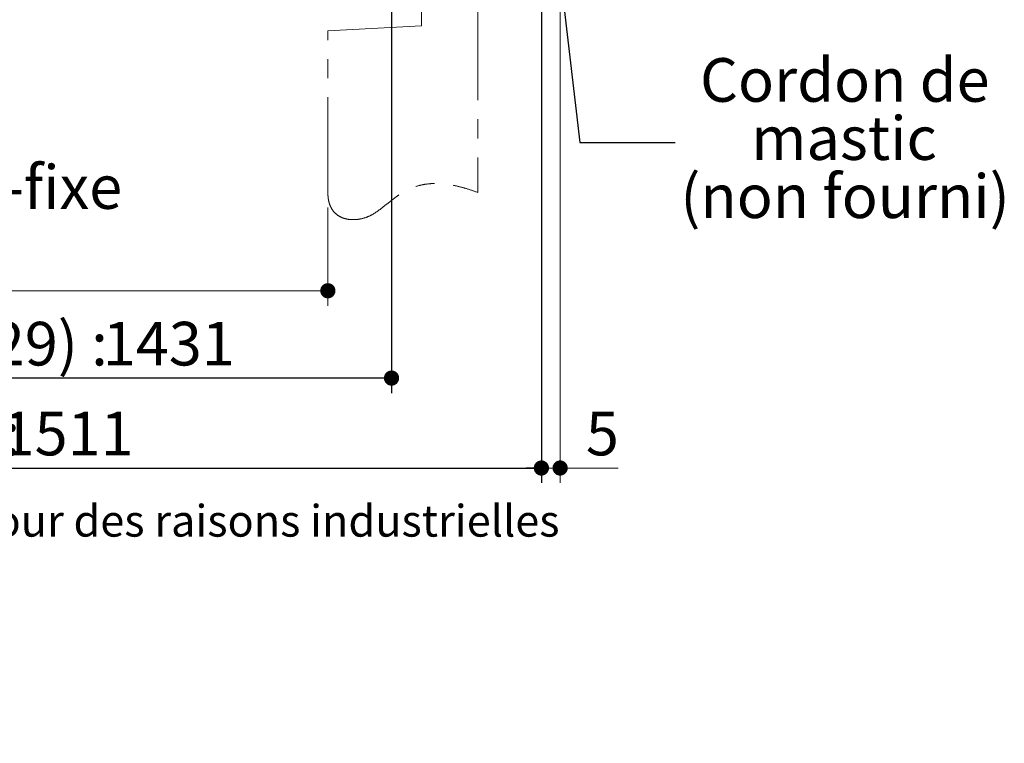
# Paper-space layout 'Feuille2' of a CAD drawing. Units: millimetres. Extents: x -395 to 872, y -44 to 1182.
# Drawn here: x 539 to 802, y -44 to 149 of the extents above; entities that cross this region are included whole.
import ezdxf

# ---------------------------------------------------------------- set-up
doc = ezdxf.new("R2010")
doc.units = ezdxf.units.MM
doc.linetypes.add('CENTER', pattern=[10.16, 6.35, -1.27, 1.27, -1.27])
doc.layers.add('FORMAT', color=7, linetype='Continuous')
doc.styles.add('SLDTEXTSTYLE0', font='TXT', dxfattribs={"width": 0.75})
doc.dimstyles.new('SLDDIMSTYLE2', dxfattribs={"dimtxt": 11.641667, "dimasz": 4.064, "dimexe": 0, "dimexo": 0.0625, "dimgap": 2.910417, "dimtad": 1, "dimrnd": 1e-09, "dimzin": 12, "dimdsep": 46, "dimtxsty": 'SLDTEXTSTYLE0', "dimblk1": 'DOT', "dimblk2": 'DOT', "dimsah": 1, "dimcen": 0.09, "dimadec": 0, "dimazin": 3, "dimtfac": 1, "dimtofl": 0, "dimtmove": 0, "dimatfit": 3, "dimldrblk": 'DOT', "dimfxl": 0, "dimfrac": 2, "dimtolj": 1, "dimtzin": 12, "dimarcsym": 0})
doc.dimstyles.new('SLDDIMSTYLE3', dxfattribs={"dimtxt": 0.18, "dimasz": 4.064, "dimexe": 0, "dimexo": 0.0625, "dimgap": 0, "dimtad": 0, "dimtih": 1, "dimtoh": 1, "dimdec": 0, "dimrnd": 1e-09, "dimzin": 0, "dimdsep": 46, "dimtxsty": 'Standard', "dimblk1": 'DOT', "dimblk2": 'DOT', "dimsah": 1, "dimcen": 0.09, "dimadec": 0, "dimazin": 0, "dimtfac": 4.064, "dimtdec": 0, "dimtofl": 0, "dimtmove": 0, "dimatfit": 3, "dimldrblk": 'DOT', "dimfxl": 0, "dimfrac": 2, "dimtolj": 1, "dimtzin": 0, "dimarcsym": 0})

# ---------------------------------------------------------------- blocks, each defined once
blk = doc.blocks.new('_DOT')
at = {"color": 0, "linetype": 'ByBlock', "lineweight": -2}
blk.add_line((-0.5, 0), (-1, 0), dxfattribs=at)
at = {"color": 0, "linetype": 'ByBlock', "const_width": 0.5}
blk.add_lwpolyline([(-0.25, 0, 1), (0.25, 0, 1)], format="xyb", close=True, dxfattribs=at)
blk = doc.blocks.new('_D_34')
at = {"color": 7, "linetype": 'Continuous', "lineweight": 0, "ltscale": 4}
for p, q in [((252.33, 99.16), (252.33, 72.93)), ((621.33, 99.16), (621.33, 72.93)), ((252.33, 76.93), (621.33, 76.93))]:
    blk.add_line(p, q, dxfattribs=at)
at = {"color": 7, "linetype": 'Continuous', "lineweight": 0, "ltscale": 4, "xscale": 4.064, "yscale": 4.064, "rotation": 180.0000000000008}
blk.add_blockref('_DOT', (252.33, 76.93, 0.1), dxfattribs=at)
at = {"color": 7, "linetype": 'Continuous', "lineweight": 0, "ltscale": 4, "xscale": 4.064, "yscale": 4.064}
blk.add_blockref('_DOT', (621.33, 76.93, 0.1), dxfattribs=at)
at = {"color": 7, "linetype": 'Continuous', "lineweight": 0, "ltscale": 4, "attachment_point": 1, "style": 'SLDTEXTSTYLE0'}
for s, insert, char_height in [('Passage libre journalier + semi-fixe', (309.84, 110.43), 11.6417), ('(L1+L2-63) :', (375.8, 91.94), 11.6417), ('1397', (463.45, 91.94), 11.642)]:
    blk.add_mtext(s, dxfattribs=dict(at, insert=insert, char_height=char_height))
blk = doc.blocks.new('_D_36')
at = {"layer": 'FORMAT', "ltscale": 4}
for p, q in [((235.33, 179.12), (235.33, 49.62)), ((638.33, 179.12), (638.33, 49.62)), ((638.33, 53.62), (235.33, 53.62))]:
    blk.add_line(p, q, dxfattribs=at)
at = {"layer": 'FORMAT', "ltscale": 4, "xscale": 4.064, "yscale": 4.064}
for p, rotation in [((235.33, 53.62, -504.9), 180.0000000000012), ((638.33, 53.62, -504.9), 1.246777435133699e-12)]:
    blk.add_blockref('_DOT', p, dxfattribs=dict(at, rotation=rotation))
at = {"layer": 'FORMAT', "ltscale": 4, "attachment_point": 1, "style": 'SLDTEXTSTYLE0'}
for s, insert, char_height in [('Fond de feuillure huisserie (L1+L2-29) :', (278.01, 68.63), 11.6417), ('1431', (561.24, 68.63), 11.642)]:
    blk.add_mtext(s, dxfattribs=dict(at, insert=insert, char_height=char_height))
blk = doc.blocks.new('_D_37')
at = {"layer": 'FORMAT', "ltscale": 4}
for p, q in [((195.33, 179.12), (195.33, 25.62)), ((678.33, 179.12), (678.33, 25.62)), ((195.33, 29.62), (678.33, 29.62))]:
    blk.add_line(p, q, dxfattribs=at)
at = {"layer": 'FORMAT', "ltscale": 4, "xscale": 4.064, "yscale": 4.064}
for p, rotation in [((195.33, 29.62, -504.9), 180.0000000000016), ((678.33, 29.62, -504.9), 1.552110684554196e-12)]:
    blk.add_blockref('_DOT', p, dxfattribs=dict(at, rotation=rotation))
at = {"layer": 'FORMAT', "ltscale": 4, "attachment_point": 1, "style": 'SLDTEXTSTYLE0'}
for s, insert, char_height in [('Hors-tout huisserie (L1+L2+51) :', (305.02, 44.63), 11.6417), ('1511', (534.23, 44.63), 11.642)]:
    blk.add_mtext(s, dxfattribs=dict(at, insert=insert, char_height=char_height))
blk = doc.blocks.new('_D_44')
at = {"color": 7, "linetype": 'Continuous', "lineweight": 0, "ltscale": 4}
for p, q in [((678.33, 179.12), (678.33, 25.62)), ((683.33, 151.62), (683.33, 25.62)), ((678.33, 29.62), (683.33, 29.62)), ((683.33, 29.62), (698.8, 29.62))]:
    blk.add_line(p, q, dxfattribs=at)
at = {"color": 7, "linetype": 'Continuous', "lineweight": 0, "ltscale": 4, "xscale": 4.064, "yscale": 4.064, "rotation": 180.0000000000005}
blk.add_blockref('_DOT', (678.33, 29.62, -504.9), dxfattribs=at)
at = {"color": 7, "linetype": 'Continuous', "lineweight": 0, "ltscale": 4, "xscale": 4.064, "yscale": 4.064}
blk.add_blockref('_DOT', (683.33, 29.62, -504.9), dxfattribs=at)
at = {"color": 7, "linetype": 'Continuous', "lineweight": 0, "ltscale": 4, "insert": (690.2, 44.63), "char_height": 11.64, "attachment_point": 1, "style": 'SLDTEXTSTYLE0'}
blk.add_mtext('5', dxfattribs=at)
blk = doc.blocks.new('SW_NOTE_14')
at = {"color": 0, "linetype": 'Continuous', "lineweight": 0, "ltscale": 4, "attachment_point": 2, "style": 'SLDTEXTSTYLE0'}
for s, insert, char_height in [('Cordon de', (45.3, 22.52), 11.642), ('mastic', (45.12, 7), 11.642), ('(non fourni)', (45.37, -8.52), 11.6417)]:
    blk.add_mtext(s, dxfattribs=dict(at, insert=insert, char_height=char_height))

psp = doc.layouts.new('Feuille2')

# ---------------------------------------------------------------- linework, layer by layer
at = {"color": 7, "linetype": 'CENTER', "lineweight": 0, "ltscale": 4}
for p, q in [((646.3288, 147.6241), (646.3288, 158.6241)), ((661.3288, 153.1646), (661.3288, 103.1646)), ((621.3288, 146.3139), (646.3288, 147.6241)), ((621.3288, 103.1646), (621.3288, 146.3139))]:
    psp.add_line(p, q, dxfattribs=at)
psp.add_open_spline([(621.3288, 103.1646), (621.346, 102.6513), (621.3785, 101.6822), (621.6699, 100.3272), (622.1266, 99.1633), (622.8067, 98.0872), (623.7611, 97.1482), (625.0086, 96.4363), (626.5407, 95.9772), (628.3458, 95.8515), (630.341, 96.0993), (632.2956, 96.7433), (634.1061, 97.7817), (635.8224, 99.052), (637.539, 100.4523), (639.2101, 101.7708), (640.885, 102.9262), (642.5755, 103.8858), (644.4577, 104.6864), (646.57, 105.2704), (648.7519, 105.5551), (650.9812, 105.5765), (653.2509, 105.3715), (655.7404, 104.9137), (658.4731, 104.1907), (660.3418, 103.5192), (661.3288, 103.1646)], degree=3, knots=[0, 0, 0, 0, 0.032470987, 0.061305535, 0.087295264, 0.111266871, 0.141436404, 0.171081864, 0.201337588, 0.241995357, 0.284729554, 0.327954753, 0.371382182, 0.41629934, 0.463087209, 0.511680726, 0.551062896, 0.591835815, 0.634581046, 0.680259255, 0.730196966, 0.773472009, 0.821211684, 0.874295739, 0.933603489, 1, 1, 1, 1], dxfattribs=at)

# ---------------------------------------------------------------- block references
at = {"color": 7, "linetype": 'Continuous', "lineweight": 0, "ltscale": 4}
psp.add_blockref('SW_NOTE_14', (714.0234, 116.4912), dxfattribs=at)

# ---------------------------------------------------------------- texts
at = {"color": 7, "linetype": 'Continuous', "lineweight": 0, "ltscale": 4, "insert": (169.1983, 19.7708), "char_height": 8.466667, "attachment_point": 1, "style": 'SLDTEXTSTYLE0'}
psp.add_mtext('Plan non contractuel, Keyor se réserve le droit de modifier ce plan pour des raisons industrielles', dxfattribs=at)

# ---------------------------------------------------------------- dimensions: what is measured, and where the dimension line sits
at = {"color": 7, "linetype": 'Continuous', "lineweight": 0, "ltscale": 4}
dim = psp.add_linear_dim(base=(683.3288, 29.6241), p1=(678.3288, 183.1241), p2=(683.3288, 155.6241), dimstyle='SLDDIMSTYLE2', dxfattribs=at)
dim.commit()
dim.dimension.update_dxf_attribs({"geometry": '_D_44', "text_midpoint": (694.5005, 29.6241), "dimtype": 160})
dim = psp.add_linear_dim(base=(621.3288, 76.9299), p1=(252.3265, 103.1646), p2=(621.3288, 103.1646), angle=0, text='Passage libre journalier + semi-fixe\\P(L1+L2-63) : 1397', dimstyle='SLDDIMSTYLE2', dxfattribs=at)
dim.commit()
dim.dimension.update_dxf_attribs({"geometry": '_D_34', "text_midpoint": (436.8276, 76.9299), "dimtype": 160})
at = {"layer": 'FORMAT', "ltscale": 4}
for base, p1, p2, text, picture, middle in [((678.3288, 29.6241), (195.3265, 183.1241), (678.3288, 183.1241), 'Hors-tout huisserie (L1+L2+51) : 1511', '_D_37', (436.8276, 29.6241)), ((235.3265, 53.6241), (638.3288, 183.1241), (235.3265, 183.1241), 'Fond de feuillure huisserie (L1+L2-29) : 1431', '_D_36', (436.8276, 53.6241))]:
    dim = psp.add_linear_dim(base=base, p1=p1, p2=p2, angle=0, text=text, dimstyle='SLDDIMSTYLE2', dxfattribs=at)
    dim.commit()
    dim.dimension.update_dxf_attribs({"geometry": picture, "text_midpoint": middle, "dimtype": 160})

# ---------------------------------------------------------------- leaders
at = {"color": 7, "linetype": 'Continuous', "lineweight": 0, "ltscale": 4}
psp.add_leader([(680.5414, 185.0723), (688.6234, 116.4912), (714.0234, 116.4912)], dimstyle='SLDDIMSTYLE3', dxfattribs=at)

doc.saveas('drawing.dxf')
